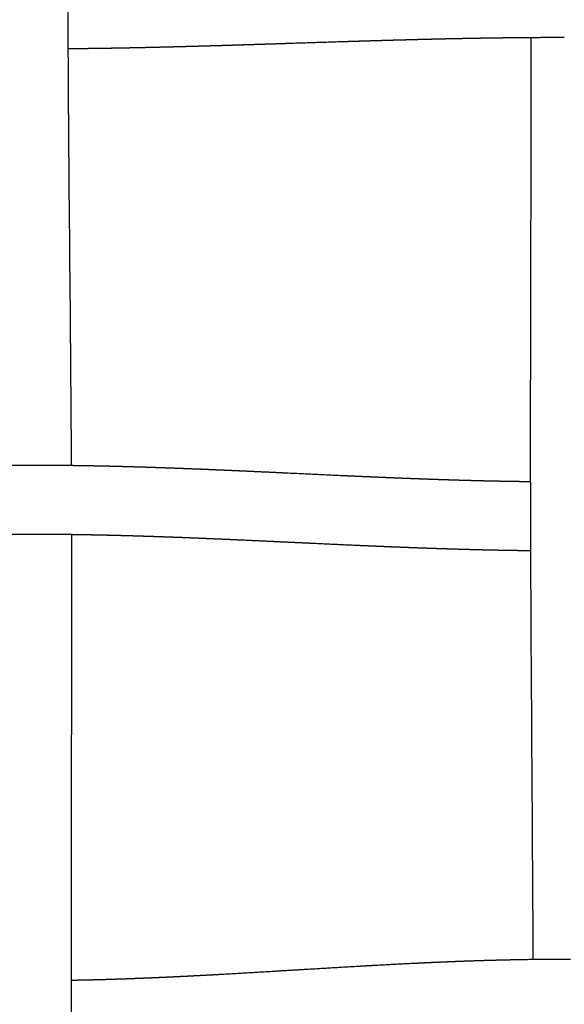
# Model space of a CAD drawing. Units: millimetres. Extents: x -633 to 4792, y -1061 to 1096.
# Drawn here: x -93 to -61, y -807 to -750 of the extents above; entities that cross this region are included whole.
import ezdxf

# ---------------------------------------------------------------- set-up
doc = ezdxf.new("R2010")
doc.units = ezdxf.units.MM
doc.header["$MEASUREMENT"] = 0
doc.layers.add('SITAR_Intreccio2D', color=254, linetype='Continuous', true_color=0xbebebe)

msp = doc.modelspace()

# ---------------------------------------------------------------- linework, layer by layer
at = {"layer": 'SITAR_Intreccio2D'}
for points, knots in [([(-89.851, -722.266), (-89.851, -724.245), (-89.867, -730.873), (-89.924, -739.855), (-89.94, -755.677), (-89.78, -766.848), (-89.731, -775.665)], [0, 0, 0, 0, 5.936798, 19.885768, 26.94703, 53.400227, 53.400227, 53.400227, 53.400227]), ([(-63.077, -804.156), (-63.085, -802.4), (-63.12, -796.137), (-63.186, -787.38), (-63.258, -771.419), (-63.186, -759.964), (-63.193, -751.003)], [0, 0, 0, 0, 5.269434, 18.789715, 26.270839, 53.154083, 53.154083, 53.154083, 53.154083]), ([(-89.715, -779.666), (-89.711, -781.694), (-89.711, -788.393), (-89.749, -797.353), (-89.738, -806.744), (-89.655, -817.639), (-89.538, -826.273), (-89.49, -832.448)], [0, 0, 0, 0, 6.08378, 20.098699, 26.879006, 34.258434, 52.7837, 52.7837, 52.7837, 52.7837])]:
    msp.add_open_spline(points, degree=3, knots=knots, dxfattribs=at)
for points, weights in [([(-77.328, -751.344), (-77.534, -751.351), (-77.741, -751.358)], [1, 0.999999998994, 1]), ([(-74.36, -751.249), (-75.844, -751.296), (-77.328, -751.344)], [1, 0.999999932456, 1]), ([(-73.95, -751.236), (-74.155, -751.243), (-74.36, -751.249)], [1, 0.999999989393, 1]), ([(-73.876, -751.234), (-73.913, -751.235), (-73.95, -751.236)], [1, 0.999999999577, 1]), ([(-73.467, -751.221), (-73.671, -751.228), (-73.876, -751.234)], [1, 0.999999985054, 1]), ([(-73.391, -751.219), (-73.429, -751.22), (-73.467, -751.221)], [1, 0.999999999409, 1]), ([(-72.983, -751.207), (-73.187, -751.213), (-73.391, -751.219)], [1, 0.999999980058, 1]), ([(-72.907, -751.204), (-72.945, -751.206), (-72.983, -751.207)], [1, 0.999999999214, 1]), ([(-72.498, -751.192), (-72.702, -751.198), (-72.907, -751.204)], [1, 0.999999974424, 1]), ([(-72.422, -751.19), (-72.46, -751.191), (-72.498, -751.192)], [1, 0.999999998996, 1]), ([(-72.013, -751.178), (-72.217, -751.184), (-72.422, -751.19)], [1, 0.999999967965, 1]), ([(-71.936, -751.176), (-71.974, -751.177), (-72.013, -751.178)], [1, 0.999999998747, 1]), ([(-71.527, -751.164), (-71.731, -751.17), (-71.936, -751.176)], [1, 0.999999960721, 1]), ([(-71.45, -751.162), (-71.488, -751.163), (-71.527, -751.164)], [1, 0.999999998457, 1]), ([(-71.04, -751.15), (-71.245, -751.156), (-71.45, -751.162)], [1, 0.999999952297, 1]), ([(-70.962, -751.148), (-71.001, -751.149), (-71.04, -751.15)], [1, 0.999999998123, 1]), ([(-70.552, -751.137), (-70.757, -751.142), (-70.962, -751.148)], [1, 0.999999943192, 1]), ([(-70.474, -751.135), (-70.513, -751.136), (-70.552, -751.137)], [1, 0.999999997768, 1]), ([(-69.82, -751.117), (-70.147, -751.126), (-70.474, -751.135)], [1, 0.999999823629, 1]), ([(-69.741, -751.115), (-69.78, -751.116), (-69.82, -751.117)], [1, 0.999999997164, 1]), ([(-69.575, -751.111), (-69.658, -751.113), (-69.741, -751.115)], [1, 0.99999998696, 1]), ([(-69.496, -751.109), (-69.535, -751.11), (-69.575, -751.111)], [1, 0.999999996952, 1]), ([(-69.33, -751.105), (-69.413, -751.107), (-69.496, -751.109)], [1, 0.999999986036, 1]), ([(-69.251, -751.103), (-69.29, -751.104), (-69.33, -751.105)], [1, 0.999999996729, 1]), ([(-69.085, -751.099), (-69.168, -751.101), (-69.251, -751.103)], [1, 0.999999985112, 1]), ([(-69.005, -751.097), (-69.045, -751.098), (-69.085, -751.099)], [1, 0.999999996495, 1]), ([(-68.839, -751.093), (-68.922, -751.095), (-69.005, -751.097)], [1, 0.999999984107, 1]), ([(-68.76, -751.091), (-68.799, -751.092), (-68.839, -751.093)], [1, 0.999999996249, 1]), ([(-68.593, -751.088), (-68.676, -751.089), (-68.76, -751.091)], [1, 0.999999983022, 1]), ([(-68.514, -751.086), (-68.553, -751.087), (-68.593, -751.088)], [1, 0.999999995986, 1]), ([(-68.347, -751.082), (-68.43, -751.084), (-68.514, -751.086)], [1, 0.999999981904, 1]), ([(-68.267, -751.08), (-68.307, -751.081), (-68.347, -751.082)], [1, 0.999999995716, 1]), ([(-68.101, -751.076), (-68.184, -751.078), (-68.267, -751.08)], [1, 0.99999998076, 1]), ([(-68.021, -751.075), (-68.061, -751.076), (-68.101, -751.076)], [1, 0.999999995442, 1]), ([(-67.854, -751.071), (-67.938, -751.073), (-68.021, -751.075)], [1, 0.999999979592, 1]), ([(-67.774, -751.069), (-67.814, -751.07), (-67.854, -751.071)], [1, 0.999999995157, 1]), ([(-67.608, -751.066), (-67.691, -751.068), (-67.774, -751.069)], [1, 0.999999978404, 1]), ([(-67.527, -751.064), (-67.568, -751.065), (-67.608, -751.066)], [1, 0.999999994861, 1]), ([(-67.361, -751.061), (-67.444, -751.062), (-67.527, -751.064)], [1, 0.999999977145, 1]), ([(-67.28, -751.059), (-67.32, -751.06), (-67.361, -751.061)], [1, 0.999999994563, 1]), ([(-67.113, -751.056), (-67.197, -751.058), (-67.28, -751.059)], [1, 0.999999975891, 1]), ([(-67.033, -751.054), (-67.073, -751.055), (-67.113, -751.056)], [1, 0.999999994241, 1]), ([(-66.866, -751.051), (-66.949, -751.053), (-67.033, -751.054)], [1, 0.999999974624, 1]), ([(-66.785, -751.05), (-66.826, -751.05), (-66.866, -751.051)], [1, 0.999999993917, 1]), ([(-66.618, -751.047), (-66.702, -751.048), (-66.785, -751.05)], [1, 0.99999997328, 1]), ([(-66.537, -751.045), (-66.578, -751.046), (-66.618, -751.047)], [1, 0.999999993596, 1]), ([(-66.37, -751.042), (-66.454, -751.044), (-66.537, -751.045)], [1, 0.999999971936, 1]), ([(-66.289, -751.041), (-66.33, -751.041), (-66.37, -751.042)], [1, 0.999999993264, 1]), ([(-66.122, -751.038), (-66.205, -751.039), (-66.289, -751.041)], [1, 0.9999999705, 1]), ([(-66.041, -751.037), (-66.081, -751.037), (-66.122, -751.038)], [1, 0.999999992922, 1]), ([(-65.873, -751.034), (-65.957, -751.035), (-66.041, -751.037)], [1, 0.999999969054, 1]), ([(-65.792, -751.033), (-65.833, -751.033), (-65.873, -751.034)], [1, 0.999999992561, 1]), ([(-65.624, -751.03), (-65.708, -751.031), (-65.792, -751.033)], [1, 0.999999967598, 1]), ([(-65.543, -751.029), (-65.584, -751.029), (-65.624, -751.03)], [1, 0.999999992186, 1]), ([(-65.375, -751.026), (-65.459, -751.027), (-65.543, -751.029)], [1, 0.999999966039, 1]), ([(-65.294, -751.025), (-65.335, -751.026), (-65.375, -751.026)], [1, 0.999999991794, 1]), ([(-65.126, -751.023), (-65.21, -751.024), (-65.294, -751.025)], [1, 0.999999964487, 1]), ([(-65.045, -751.022), (-65.085, -751.022), (-65.126, -751.023)], [1, 0.999999991385, 1]), ([(-64.877, -751.019), (-64.961, -751.021), (-65.045, -751.022)], [1, 0.999999962895, 1]), ([(-64.795, -751.018), (-64.836, -751.019), (-64.877, -751.019)], [1, 0.999999990986, 1]), ([(-64.627, -751.016), (-64.711, -751.017), (-64.795, -751.018)], [1, 0.999999961222, 1]), ([(-64.545, -751.015), (-64.586, -751.016), (-64.627, -751.016)], [1, 0.999999990558, 1]), ([(-64.377, -751.013), (-64.461, -751.014), (-64.545, -751.015)], [1, 0.999999959555, 1]), ([(-64.295, -751.013), (-64.336, -751.013), (-64.377, -751.013)], [1, 0.999999990111, 1]), ([(-64.127, -751.011), (-64.211, -751.012), (-64.295, -751.013)], [1, 0.999999957848, 1]), ([(-63.293, -751.003), (-63.71, -751.006), (-64.127, -751.011)], [1, 0.999998873652, 1]), ([(-61.618, -750.997), (-62.456, -750.997), (-63.293, -751.003)], [1, 0.999994524363, 1]), ([(-61.535, -750.996), (-61.577, -750.996), (-61.618, -750.997)], [1, 0.999999985125, 1]), ([(-61.284, -750.997), (-61.41, -750.996), (-61.535, -750.996)], [1, 0.999999860148, 1]), ([(-89.759, -751.645), (-89.838, -751.646), (-89.918, -751.647)], [1, 0.999999960523, 1]), ([(-89.572, -751.644), (-89.665, -751.644), (-89.759, -751.645)], [1, 0.999999946847, 1]), ([(-89.508, -751.643), (-89.54, -751.643), (-89.572, -751.644)], [1, 0.999999993958, 1]), ([(-89.322, -751.641), (-89.415, -751.642), (-89.508, -751.643)], [1, 0.999999948785, 1]), ([(-89.258, -751.64), (-89.29, -751.641), (-89.322, -751.641)], [1, 0.999999994176, 1]), ([(-89.072, -751.638), (-89.165, -751.639), (-89.258, -751.64)], [1, 0.999999950861, 1]), ([(-89.008, -751.637), (-89.04, -751.638), (-89.072, -751.638)], [1, 0.999999994374, 1]), ([(-88.822, -751.635), (-88.915, -751.636), (-89.008, -751.637)], [1, 0.999999952991, 1]), ([(-88.758, -751.634), (-88.79, -751.635), (-88.822, -751.635)], [1, 0.999999994592, 1]), ([(-88.572, -751.632), (-88.665, -751.633), (-88.758, -751.634)], [1, 0.999999954967, 1]), ([(-88.509, -751.631), (-88.54, -751.632), (-88.572, -751.632)], [1, 0.999999994827, 1]), ([(-88.323, -751.629), (-88.416, -751.63), (-88.509, -751.631)], [1, 0.999999956927, 1]), ([(-88.259, -751.628), (-88.291, -751.628), (-88.323, -751.629)], [1, 0.999999995041, 1]), ([(-88.074, -751.625), (-88.166, -751.626), (-88.259, -751.628)], [1, 0.999999958861, 1]), ([(-88.01, -751.624), (-88.042, -751.624), (-88.074, -751.625)], [1, 0.999999995238, 1]), ([(-87.328, -751.613), (-87.669, -751.619), (-88.01, -751.624)], [1, 0.999999491602, 1]), ([(-87.264, -751.612), (-87.296, -751.612), (-87.328, -751.613)], [1, 0.999999995859, 1]), ([(-87.079, -751.609), (-87.172, -751.61), (-87.264, -751.612)], [1, 0.999999966192, 1]), ([(-86.52, -751.598), (-86.8, -751.604), (-87.079, -751.609)], [1, 0.999999711233, 1]), ([(-86.336, -751.595), (-86.428, -751.597), (-86.52, -751.598)], [1, 0.999999971112, 1]), ([(-86.272, -751.593), (-86.304, -751.594), (-86.336, -751.595)], [1, 0.999999996608, 1]), ([(-86.089, -751.59), (-86.18, -751.592), (-86.272, -751.593)], [1, 0.999999972688, 1]), ([(-86.025, -751.588), (-86.057, -751.589), (-86.089, -751.59)], [1, 0.999999996783, 1]), ([(-85.842, -751.585), (-85.933, -751.587), (-86.025, -751.588)], [1, 0.999999974031, 1]), ([(-85.778, -751.583), (-85.81, -751.584), (-85.842, -751.585)], [1, 0.999999996942, 1]), ([(-85.595, -751.579), (-85.686, -751.581), (-85.778, -751.583)], [1, 0.999999975438, 1]), ([(-85.531, -751.578), (-85.563, -751.579), (-85.595, -751.579)], [1, 0.999999997098, 1]), ([(-85.348, -751.574), (-85.44, -751.576), (-85.531, -751.578)], [1, 0.9999999768, 1]), ([(-85.285, -751.573), (-85.317, -751.573), (-85.348, -751.574)], [1, 0.999999997259, 1]), ([(-85.102, -751.568), (-85.193, -751.571), (-85.285, -751.573)], [1, 0.999999978117, 1]), ([(-85.038, -751.567), (-85.07, -751.568), (-85.102, -751.568)], [1, 0.999999997412, 1]), ([(-84.856, -751.563), (-84.947, -751.565), (-85.038, -751.567)], [1, 0.99999997942, 1]), ([(-84.792, -751.561), (-84.824, -751.562), (-84.856, -751.563)], [1, 0.999999997559, 1]), ([(-84.61, -751.557), (-84.701, -751.559), (-84.792, -751.561)], [1, 0.999999980695, 1]), ([(-84.547, -751.556), (-84.579, -751.556), (-84.61, -751.557)], [1, 0.999999997705, 1]), ([(-84.365, -751.551), (-84.456, -751.553), (-84.547, -751.556)], [1, 0.999999981918, 1]), ([(-83.63, -751.533), (-83.997, -751.542), (-84.365, -751.551)], [1, 0.999999739174, 1]), ([(-83.141, -751.52), (-83.385, -751.526), (-83.63, -751.533)], [1, 0.999999903296, 1]), ([(-83.077, -751.518), (-83.109, -751.519), (-83.141, -751.52)], [1, 0.999999998471, 1]), ([(-82.653, -751.507), (-82.865, -751.512), (-83.077, -751.518)], [1, 0.999999937942, 1]), ([(-82.589, -751.505), (-82.621, -751.506), (-82.653, -751.507)], [1, 0.999999998682, 1]), ([(-82.166, -751.493), (-82.377, -751.499), (-82.589, -751.505)], [1, 0.999999947606, 1]), ([(-82.101, -751.491), (-82.133, -751.492), (-82.166, -751.493)], [1, 0.999999998889, 1]), ([(-81.679, -751.479), (-81.89, -751.485), (-82.101, -751.491)], [1, 0.999999956483, 1]), ([(-81.615, -751.477), (-81.647, -751.478), (-81.679, -751.479)], [1, 0.999999999075, 1]), ([(-81.193, -751.465), (-81.404, -751.471), (-81.615, -751.477)], [1, 0.999999964636, 1]), ([(-81.129, -751.463), (-81.161, -751.464), (-81.193, -751.465)], [1, 0.999999999252, 1]), ([(-80.708, -751.45), (-80.918, -751.457), (-81.129, -751.463)], [1, 0.999999971946, 1]), ([(-80.643, -751.448), (-80.676, -751.449), (-80.708, -751.45)], [1, 0.999999999408, 1]), ([(-80.224, -751.436), (-80.434, -751.442), (-80.643, -751.448)], [1, 0.999999978214, 1]), ([(-80.159, -751.434), (-80.191, -751.435), (-80.224, -751.436)], [1, 0.999999999538, 1]), ([(-79.74, -751.421), (-79.949, -751.427), (-80.159, -751.434)], [1, 0.999999983483, 1]), ([(-79.674, -751.419), (-79.707, -751.42), (-79.74, -751.421)], [1, 0.999999999652, 1]), ([(-79.257, -751.406), (-79.465, -751.412), (-79.674, -751.419)], [1, 0.999999988037, 1]), ([(-79.19, -751.404), (-79.223, -751.405), (-79.257, -751.406)], [1, 0.999999999749, 1]), ([(-78.774, -751.391), (-78.982, -751.397), (-79.19, -751.404)], [1, 0.999999991894, 1]), ([(-77.741, -751.358), (-78.257, -751.374), (-78.774, -751.391)], [1, 0.999999977039, 1]), ([(-93.818, -775.658), (-92.793, -775.647), (-91.768, -775.649)], [1, 0.999982268242, 1]), ([(-91.768, -775.649), (-91.663, -775.65), (-91.557, -775.65)], [1, 0.99999981244, 1]), ([(-91.557, -775.65), (-91.537, -775.65), (-91.516, -775.65)], [1, 0.999999992991, 1]), ([(-91.516, -775.65), (-91.411, -775.65), (-91.306, -775.651)], [1, 0.999999819141, 1]), ([(-91.306, -775.651), (-90.909, -775.653), (-90.512, -775.656)], [1, 0.999997583617, 1]), ([(-90.512, -775.656), (-90.407, -775.657), (-90.302, -775.658)], [1, 0.999999842308, 1]), ([(-90.302, -775.658), (-90.281, -775.659), (-90.261, -775.659)], [1, 0.999999993994, 1]), ([(-90.261, -775.659), (-90.156, -775.66), (-90.051, -775.661)], [1, 0.999999847818, 1]), ([(-90.051, -775.661), (-90.031, -775.661), (-90.01, -775.662)], [1, 0.999999994182, 1]), ([(-90.01, -775.662), (-89.905, -775.663), (-89.801, -775.664)], [1, 0.999999852618, 1]), ([(-89.801, -775.664), (-89.53, -775.668), (-89.259, -775.672)], [1, 0.999999060537, 1]), ([(-89.259, -775.672), (-89.154, -775.673), (-89.05, -775.675)], [1, 0.99999986899, 1]), ([(-89.05, -775.675), (-89.029, -775.676), (-89.008, -775.676)], [1, 0.99999999482, 1]), ([(-89.008, -775.676), (-88.904, -775.678), (-88.8, -775.68)], [1, 0.999999874511, 1]), ([(-88.8, -775.68), (-88.779, -775.68), (-88.758, -775.68)], [1, 0.999999995019, 1]), ([(-88.758, -775.68), (-88.655, -775.682), (-88.551, -775.684)], [1, 0.999999879875, 1]), ([(-88.551, -775.684), (-88.53, -775.684), (-88.509, -775.685)], [1, 0.999999995213, 1]), ([(-88.509, -775.685), (-88.405, -775.687), (-88.301, -775.689)], [1, 0.999999885082, 1]), ([(-88.301, -775.689), (-88.28, -775.689), (-88.259, -775.69)], [1, 0.999999995384, 1]), ([(-88.259, -775.69), (-88.156, -775.692), (-88.052, -775.694)], [1, 0.999999890304, 1]), ([(-88.052, -775.694), (-87.782, -775.7), (-87.512, -775.706)], [1, 0.999999302737, 1]), ([(-87.512, -775.706), (-87.409, -775.709), (-87.306, -775.711)], [1, 0.999999905031, 1]), ([(-87.306, -775.711), (-87.285, -775.712), (-87.263, -775.712)], [1, 0.999999996116, 1]), ([(-87.263, -775.712), (-87.16, -775.715), (-87.057, -775.717)], [1, 0.999999909857, 1]), ([(-87.057, -775.717), (-87.036, -775.718), (-87.015, -775.718)], [1, 0.999999996283, 1]), ([(-87.015, -775.718), (-86.912, -775.721), (-86.809, -775.724)], [1, 0.999999914502, 1]), ([(-86.809, -775.724), (-86.788, -775.724), (-86.767, -775.725)], [1, 0.999999996445, 1]), ([(-86.767, -775.725), (-86.664, -775.728), (-86.562, -775.731)], [1, 0.999999918919, 1]), ([(-86.562, -775.731), (-86.54, -775.731), (-86.519, -775.732)], [1, 0.99999999662, 1]), ([(-86.519, -775.732), (-86.416, -775.735), (-86.314, -775.737)], [1, 0.999999922968, 1]), ([(-86.314, -775.737), (-85.922, -775.749), (-85.53, -775.761)], [1, 0.999998981441, 1]), ([(-85.53, -775.761), (-85.428, -775.764), (-85.326, -775.767)], [1, 0.999999937963, 1]), ([(-85.326, -775.767), (-85.305, -775.768), (-85.283, -775.769)], [1, 0.999999997371, 1]), ([(-85.283, -775.769), (-85.182, -775.772), (-85.08, -775.775)], [1, 0.999999941549, 1]), ([(-85.08, -775.775), (-85.058, -775.776), (-85.037, -775.777)], [1, 0.99999999751, 1]), ([(-85.037, -775.777), (-84.935, -775.78), (-84.834, -775.784)], [1, 0.999999945069, 1]), ([(-84.834, -775.784), (-84.812, -775.784), (-84.791, -775.785)], [1, 0.999999997642, 1]), ([(-84.791, -775.785), (-84.689, -775.788), (-84.588, -775.792)], [1, 0.999999948382, 1]), ([(-84.588, -775.792), (-84.566, -775.793), (-84.545, -775.793)], [1, 0.999999997783, 1]), ([(-84.545, -775.793), (-84.444, -775.797), (-84.342, -775.8)], [1, 0.999999951604, 1]), ([(-84.342, -775.8), (-84.321, -775.801), (-84.299, -775.802)], [1, 0.999999997913, 1]), ([(-84.299, -775.802), (-84.198, -775.805), (-84.097, -775.809)], [1, 0.999999954831, 1]), ([(-84.097, -775.809), (-83.708, -775.823), (-83.319, -775.838)], [1, 0.999999417354, 1]), ([(-83.319, -775.838), (-83.218, -775.842), (-83.118, -775.846)], [1, 0.999999966206, 1]), ([(-83.118, -775.846), (-82.974, -775.851), (-82.83, -775.857)], [1, 0.999999935641, 1]), ([(-82.83, -775.857), (-82.73, -775.861), (-82.63, -775.865)], [1, 0.99999997104, 1]), ([(-82.63, -775.865), (-82.486, -775.87), (-82.342, -775.876)], [1, 0.999999944951, 1]), ([(-82.342, -775.876), (-82.242, -775.88), (-82.142, -775.884)], [1, 0.999999975674, 1]), ([(-82.142, -775.884), (-81.999, -775.89), (-81.855, -775.896)], [1, 0.999999953816, 1]), ([(-81.855, -775.896), (-81.755, -775.9), (-81.656, -775.905)], [1, 0.999999979812, 1]), ([(-81.656, -775.905), (-81.512, -775.911), (-81.368, -775.917)], [1, 0.999999961853, 1]), ([(-81.368, -775.917), (-81.269, -775.921), (-81.17, -775.925)], [1, 0.99999998369, 1]), ([(-81.17, -775.925), (-81.026, -775.931), (-80.883, -775.937)], [1, 0.999999969363, 1]), ([(-80.883, -775.937), (-80.784, -775.942), (-80.685, -775.946)], [1, 0.999999987019, 1]), ([(-80.685, -775.946), (-80.541, -775.952), (-80.397, -775.959)], [1, 0.999999975648, 1]), ([(-80.397, -775.959), (-80.299, -775.963), (-80.2, -775.967)], [1, 0.999999989957, 1]), ([(-80.2, -775.967), (-80.056, -775.974), (-79.913, -775.98)], [1, 0.999999981481, 1]), ([(-79.913, -775.98), (-79.815, -775.985), (-79.717, -775.989)], [1, 0.999999992502, 1]), ([(-79.717, -775.989), (-78.993, -776.022), (-78.269, -776.055)], [1, 0.999999774203, 1]), ([(-78.269, -776.055), (-77.788, -776.078), (-77.306, -776.1)], [1, 0.999999976815, 1]), ([(-77.306, -776.1), (-75.709, -776.175), (-74.112, -776.249)], [1, 0.999999828882, 1]), ([(-74.112, -776.249), (-74.021, -776.253), (-73.93, -776.257)], [1, 0.999999995475, 1]), ([(-73.93, -776.257), (-73.779, -776.264), (-73.628, -776.271)], [1, 0.999999985128, 1]), ([(-73.628, -776.271), (-73.537, -776.275), (-73.446, -776.279)], [1, 0.999999993616, 1]), ([(-73.446, -776.279), (-73.295, -776.286), (-73.144, -776.292)], [1, 0.999999979327, 1]), ([(-73.144, -776.292), (-73.053, -776.296), (-72.963, -776.3)], [1, 0.999999991429, 1]), ([(-72.963, -776.3), (-72.811, -776.307), (-72.659, -776.314)], [1, 0.999999972685, 1]), ([(-72.659, -776.314), (-72.569, -776.318), (-72.478, -776.321)], [1, 0.999999988972, 1]), ([(-72.478, -776.321), (-72.326, -776.328), (-72.174, -776.335)], [1, 0.999999965073, 1]), ([(-72.174, -776.335), (-72.084, -776.338), (-71.993, -776.342)], [1, 0.999999986153, 1]), ([(-71.993, -776.342), (-71.841, -776.349), (-71.688, -776.355)], [1, 0.999999956418, 1]), ([(-71.688, -776.355), (-71.598, -776.359), (-71.507, -776.363)], [1, 0.999999983148, 1]), ([(-71.507, -776.363), (-71.354, -776.369), (-71.201, -776.375)], [1, 0.999999947035, 1]), ([(-71.201, -776.375), (-71.111, -776.379), (-71.021, -776.383)], [1, 0.999999979758, 1]), ([(-71.021, -776.383), (-70.867, -776.389), (-70.714, -776.395)], [1, 0.999999936496, 1]), ([(-70.714, -776.395), (-70.624, -776.399), (-70.534, -776.402)], [1, 0.999999976248, 1]), ([(-70.534, -776.402), (-70.38, -776.408), (-70.226, -776.414)], [1, 0.99999992534, 1]), ([(-70.226, -776.414), (-70.136, -776.418), (-70.045, -776.421)], [1, 0.999999972329, 1]), ([(-70.045, -776.421), (-69.769, -776.432), (-69.492, -776.442)], [1, 0.999999710847, 1]), ([(-69.492, -776.442), (-69.402, -776.445), (-69.311, -776.448)], [1, 0.999999966128, 1]), ([(-69.311, -776.448), (-69.279, -776.45), (-69.247, -776.451)], [1, 0.999999995489, 1]), ([(-69.247, -776.451), (-69.156, -776.454), (-69.066, -776.457)], [1, 0.999999963946, 1]), ([(-69.066, -776.457), (-69.034, -776.458), (-69.001, -776.459)], [1, 0.999999995174, 1]), ([(-69.001, -776.459), (-68.911, -776.463), (-68.821, -776.466)], [1, 0.999999961319, 1]), ([(-68.821, -776.466), (-68.788, -776.467), (-68.756, -776.468)], [1, 0.999999994798, 1]), ([(-68.756, -776.468), (-68.665, -776.471), (-68.575, -776.474)], [1, 0.999999958674, 1]), ([(-68.575, -776.474), (-68.543, -776.475), (-68.51, -776.476)], [1, 0.999999994407, 1]), ([(-68.51, -776.476), (-68.42, -776.479), (-68.329, -776.482)], [1, 0.999999955872, 1]), ([(-68.329, -776.482), (-68.297, -776.483), (-68.264, -776.484)], [1, 0.999999994026, 1]), ([(-68.264, -776.484), (-68.173, -776.487), (-68.083, -776.49)], [1, 0.999999952993, 1]), ([(-68.083, -776.49), (-68.05, -776.491), (-68.018, -776.492)], [1, 0.999999993623, 1]), ([(-68.018, -776.492), (-67.927, -776.495), (-67.837, -776.498)], [1, 0.999999949994, 1]), ([(-67.837, -776.498), (-67.804, -776.499), (-67.771, -776.5)], [1, 0.999999993185, 1]), ([(-67.771, -776.5), (-67.681, -776.503), (-67.59, -776.506)], [1, 0.999999947014, 1]), ([(-67.59, -776.506), (-67.557, -776.507), (-67.524, -776.508)], [1, 0.999999992747, 1]), ([(-67.524, -776.508), (-67.434, -776.51), (-67.343, -776.513)], [1, 0.999999943924, 1]), ([(-67.343, -776.513), (-67.31, -776.514), (-67.277, -776.515)], [1, 0.999999992277, 1]), ([(-67.277, -776.515), (-67.187, -776.518), (-67.096, -776.52)], [1, 0.999999940659, 1]), ([(-67.096, -776.52), (-67.063, -776.521), (-67.03, -776.522)], [1, 0.999999991836, 1]), ([(-67.03, -776.522), (-66.567, -776.535), (-66.105, -776.547)], [1, 0.999998239607, 1]), ([(-66.105, -776.547), (-66.071, -776.548), (-66.038, -776.548)], [1, 0.999999989831, 1]), ([(-66.038, -776.548), (-65.947, -776.551), (-65.856, -776.553)], [1, 0.999999923356, 1]), ([(-65.856, -776.553), (-65.823, -776.553), (-65.789, -776.554)], [1, 0.999999989302, 1]), ([(-65.789, -776.554), (-65.698, -776.556), (-65.608, -776.558)], [1, 0.999999919688, 1]), ([(-65.608, -776.558), (-65.574, -776.559), (-65.54, -776.56)], [1, 0.999999988725, 1]), ([(-65.54, -776.56), (-65.45, -776.562), (-65.359, -776.564)], [1, 0.999999915906, 1]), ([(-65.359, -776.564), (-65.325, -776.565), (-65.291, -776.565)], [1, 0.999999988131, 1]), ([(-65.291, -776.565), (-65.2, -776.567), (-65.11, -776.569)], [1, 0.999999911918, 1]), ([(-65.11, -776.569), (-65.076, -776.57), (-65.042, -776.57)], [1, 0.999999987564, 1]), ([(-65.042, -776.57), (-64.951, -776.572), (-64.86, -776.574)], [1, 0.999999907948, 1]), ([(-64.86, -776.574), (-64.826, -776.574), (-64.792, -776.575)], [1, 0.999999986958, 1]), ([(-64.792, -776.575), (-64.702, -776.577), (-64.611, -776.578)], [1, 0.999999903864, 1]), ([(-64.611, -776.578), (-64.577, -776.579), (-64.543, -776.58)], [1, 0.999999986336, 1]), ([(-64.543, -776.58), (-64.452, -776.581), (-64.361, -776.583)], [1, 0.999999899615, 1]), ([(-64.361, -776.583), (-64.327, -776.583), (-64.293, -776.584)], [1, 0.999999985716, 1]), ([(-64.293, -776.584), (-64.202, -776.585), (-64.111, -776.587)], [1, 0.99999989524, 1]), ([(-64.111, -776.587), (-64.077, -776.587), (-64.043, -776.588)], [1, 0.999999985052, 1]), ([(-64.043, -776.588), (-63.952, -776.589), (-63.86, -776.59)], [1, 0.999999890922, 1]), ([(-63.86, -776.59), (-63.576, -776.594), (-63.291, -776.597)], [1, 0.999998873632, 1]), ([(-63.291, -776.597), (-63.258, -776.598), (-63.225, -776.598)], [1, 0.999999984093, 1]), ([(-92.383, -779.649), (-92.798, -779.65), (-93.213, -779.653)], [1, 0.999996931619, 1]), ([(-91.63, -779.65), (-92.006, -779.649), (-92.383, -779.649)], [1, 0.999997337607, 1]), ([(-90.701, -779.655), (-91.165, -779.651), (-91.63, -779.65)], [1, 0.999996424318, 1]), ([(-89.873, -779.664), (-90.287, -779.658), (-90.701, -779.655)], [1, 0.999997481692, 1]), ([(-89.698, -779.666), (-89.785, -779.665), (-89.873, -779.664)], [1, 0.999999895436, 1]), ([(-89.622, -779.667), (-89.66, -779.666), (-89.698, -779.666)], [1, 0.999999980812, 1]), ([(-89.448, -779.669), (-89.535, -779.668), (-89.622, -779.667)], [1, 0.999999899204, 1]), ([(-89.372, -779.671), (-89.41, -779.67), (-89.448, -779.669)], [1, 0.999999981562, 1]), ([(-88.448, -779.687), (-88.91, -779.678), (-89.372, -779.671)], [1, 0.999997455326, 1]), ([(-88.373, -779.688), (-88.411, -779.688), (-88.448, -779.687)], [1, 0.999999984699, 1]), ([(-88.199, -779.692), (-88.286, -779.69), (-88.373, -779.688)], [1, 0.999999918772, 1]), ([(-88.124, -779.693), (-88.162, -779.693), (-88.199, -779.692)], [1, 0.999999985482, 1]), ([(-87.95, -779.697), (-88.037, -779.695), (-88.124, -779.693)], [1, 0.999999922282, 1]), ([(-87.875, -779.699), (-87.913, -779.698), (-87.95, -779.697)], [1, 0.999999986222, 1]), ([(-87.701, -779.703), (-87.788, -779.701), (-87.875, -779.699)], [1, 0.999999925942, 1]), ([(-87.627, -779.705), (-87.664, -779.704), (-87.701, -779.703)], [1, 0.999999986921, 1]), ([(-87.452, -779.709), (-87.54, -779.707), (-87.627, -779.705)], [1, 0.99999992945, 1]), ([(-87.378, -779.711), (-87.415, -779.71), (-87.452, -779.709)], [1, 0.99999998756, 1]), ([(-87.204, -779.715), (-87.291, -779.713), (-87.378, -779.711)], [1, 0.999999932927, 1]), ([(-87.13, -779.717), (-87.167, -779.716), (-87.204, -779.715)], [1, 0.999999988245, 1]), ([(-86.956, -779.721), (-87.043, -779.719), (-87.13, -779.717)], [1, 0.999999936178, 1]), ([(-86.882, -779.723), (-86.919, -779.722), (-86.956, -779.721)], [1, 0.999999988885, 1]), ([(-86.708, -779.728), (-86.795, -779.726), (-86.882, -779.723)], [1, 0.999999939441, 1]), ([(-86.635, -779.73), (-86.671, -779.729), (-86.708, -779.728)], [1, 0.9999999895, 1]), ([(-86.46, -779.735), (-86.547, -779.732), (-86.635, -779.73)], [1, 0.999999942423, 1]), ([(-86.387, -779.737), (-86.424, -779.736), (-86.46, -779.735)], [1, 0.999999990059, 1]), ([(-86.213, -779.742), (-86.3, -779.739), (-86.387, -779.737)], [1, 0.999999945373, 1]), ([(-86.14, -779.744), (-86.176, -779.743), (-86.213, -779.742)], [1, 0.999999990606, 1]), ([(-85.966, -779.749), (-86.053, -779.747), (-86.14, -779.744)], [1, 0.99999994816, 1]), ([(-85.893, -779.752), (-85.93, -779.75), (-85.966, -779.749)], [1, 0.999999991134, 1]), ([(-85.719, -779.757), (-85.806, -779.754), (-85.893, -779.752)], [1, 0.999999950972, 1]), ([(-85.646, -779.759), (-85.683, -779.758), (-85.719, -779.757)], [1, 0.999999991668, 1]), ([(-85.473, -779.765), (-85.559, -779.762), (-85.646, -779.759)], [1, 0.999999953649, 1]), ([(-85.4, -779.767), (-85.436, -779.766), (-85.473, -779.765)], [1, 0.999999992142, 1]), ([(-85.226, -779.773), (-85.313, -779.77), (-85.4, -779.767)], [1, 0.99999995631, 1]), ([(-85.154, -779.775), (-85.19, -779.774), (-85.226, -779.773)], [1, 0.999999992647, 1]), ([(-84.98, -779.781), (-85.067, -779.778), (-85.154, -779.775)], [1, 0.999999958813, 1]), ([(-84.908, -779.783), (-84.944, -779.782), (-84.98, -779.781)], [1, 0.999999993116, 1]), ([(-84.734, -779.789), (-84.821, -779.786), (-84.908, -779.783)], [1, 0.999999961349, 1]), ([(-84.662, -779.792), (-84.698, -779.79), (-84.734, -779.789)], [1, 0.99999999357, 1]), ([(-84.489, -779.798), (-84.576, -779.795), (-84.662, -779.792)], [1, 0.999999963745, 1]), ([(-84.417, -779.8), (-84.453, -779.799), (-84.489, -779.798)], [1, 0.999999994003, 1]), ([(-84.243, -779.806), (-84.33, -779.803), (-84.417, -779.8)], [1, 0.999999966131, 1]), ([(-84.172, -779.809), (-84.208, -779.808), (-84.243, -779.806)], [1, 0.999999994431, 1]), ([(-83.998, -779.815), (-84.085, -779.812), (-84.172, -779.809)], [1, 0.999999968367, 1]), ([(-83.438, -779.836), (-83.718, -779.826), (-83.998, -779.815)], [1, 0.999999703105, 1]), ([(-83.02, -779.852), (-83.229, -779.844), (-83.438, -779.836)], [1, 0.999999857139, 1]), ([(-82.95, -779.855), (-82.985, -779.854), (-83.02, -779.852)], [1, 0.999999996259, 1]), ([(-82.532, -779.872), (-82.741, -779.863), (-82.95, -779.855)], [1, 0.999999878231, 1]), ([(-82.462, -779.875), (-82.497, -779.873), (-82.532, -779.872)], [1, 0.999999996861, 1]), ([(-82.045, -779.892), (-82.254, -779.883), (-82.462, -779.875)], [1, 0.999999897642, 1]), ([(-81.976, -779.895), (-82.01, -779.893), (-82.045, -779.892)], [1, 0.999999997427, 1]), ([(-81.559, -779.912), (-81.767, -779.903), (-81.976, -779.895)], [1, 0.999999915602, 1]), ([(-81.49, -779.915), (-81.524, -779.914), (-81.559, -779.912)], [1, 0.999999997922, 1]), ([(-81.073, -779.933), (-81.282, -779.924), (-81.49, -779.915)], [1, 0.999999931855, 1]), ([(-81.005, -779.936), (-81.039, -779.934), (-81.073, -779.933)], [1, 0.999999998358, 1]), ([(-80.588, -779.954), (-80.797, -779.945), (-81.005, -779.936)], [1, 0.999999946282, 1]), ([(-80.52, -779.957), (-80.554, -779.956), (-80.588, -779.954)], [1, 0.999999998734, 1]), ([(-80.104, -779.976), (-80.312, -779.966), (-80.52, -779.957)], [1, 0.999999958378, 1]), ([(-78.106, -780.067), (-79.105, -780.02), (-80.104, -779.976)], [1, 0.999999595121, 1]), ([(-77.685, -780.087), (-77.895, -780.077), (-78.106, -780.067)], [1, 0.999999996112, 1]), ([(-76.18, -780.157), (-76.932, -780.122), (-77.685, -780.087)], [1, 0.999999999667, 1]), ([(-75.753, -780.177), (-75.967, -780.167), (-76.18, -780.157)], [1, 0.99999999742, 1]), ([(-73.283, -780.29), (-74.518, -780.235), (-75.753, -780.177)], [1, 0.999999372411, 1]), ([(-72.85, -780.309), (-73.066, -780.3), (-73.283, -780.29)], [1, 0.999999946912, 1]), ([(-72.799, -780.311), (-72.824, -780.31), (-72.85, -780.309)], [1, 0.999999999167, 1]), ([(-72.364, -780.33), (-72.581, -780.321), (-72.799, -780.311)], [1, 0.99999993198, 1]), ([(-72.313, -780.332), (-72.339, -780.331), (-72.364, -780.33)], [1, 0.999999998966, 1]), ([(-71.878, -780.351), (-72.096, -780.342), (-72.313, -780.332)], [1, 0.999999915388, 1]), ([(-71.828, -780.353), (-71.853, -780.352), (-71.878, -780.351)], [1, 0.999999998741, 1]), ([(-71.391, -780.371), (-71.609, -780.362), (-71.828, -780.353)], [1, 0.999999897067, 1]), ([(-71.341, -780.373), (-71.366, -780.372), (-71.391, -780.371)], [1, 0.999999998507, 1]), ([(-70.904, -780.391), (-71.122, -780.382), (-71.341, -780.373)], [1, 0.999999877218, 1]), ([(-70.854, -780.393), (-70.879, -780.392), (-70.904, -780.391)], [1, 0.99999999825, 1]), ([(-70.415, -780.41), (-70.634, -780.401), (-70.854, -780.393)], [1, 0.999999855712, 1]), ([(-70.365, -780.412), (-70.39, -780.411), (-70.415, -780.41)], [1, 0.999999997993, 1]), ([(-69.681, -780.438), (-70.023, -780.425), (-70.365, -780.412)], [1, 0.999999580293, 1]), ([(-69.632, -780.439), (-69.656, -780.438), (-69.681, -780.438)], [1, 0.999999997584, 1]), ([(-69.19, -780.455), (-69.411, -780.447), (-69.632, -780.439)], [1, 0.999999795945, 1]), ([(-69.141, -780.457), (-69.166, -780.456), (-69.19, -780.455)], [1, 0.999999997288, 1]), ([(-68.945, -780.464), (-69.043, -780.46), (-69.141, -780.457)], [1, 0.999999955354, 1]), ([(-68.895, -780.465), (-68.92, -780.465), (-68.945, -780.464)], [1, 0.999999997105, 1]), ([(-68.699, -780.472), (-68.797, -780.469), (-68.895, -780.465)], [1, 0.99999995219, 1]), ([(-68.65, -780.474), (-68.674, -780.473), (-68.699, -780.472)], [1, 0.999999996924, 1]), ([(-68.453, -780.48), (-68.551, -780.477), (-68.65, -780.474)], [1, 0.999999948851, 1]), ([(-68.404, -780.482), (-68.428, -780.481), (-68.453, -780.48)], [1, 0.999999996731, 1]), ([(-68.206, -780.488), (-68.305, -780.485), (-68.404, -780.482)], [1, 0.999999945515, 1]), ([(-68.157, -780.49), (-68.182, -780.489), (-68.206, -780.488)], [1, 0.999999996541, 1]), ([(-67.96, -780.496), (-68.058, -780.493), (-68.157, -780.49)], [1, 0.999999942005, 1]), ([(-66.674, -780.533), (-67.317, -780.516), (-67.96, -780.496)], [1, 0.999997107245, 1]), ([(-66.475, -780.539), (-66.574, -780.536), (-66.674, -780.533)], [1, 0.999999919133, 1]), ([(-66.426, -780.54), (-66.45, -780.539), (-66.475, -780.539)], [1, 0.999999995075, 1]), ([(-66.226, -780.545), (-66.326, -780.542), (-66.426, -780.54)], [1, 0.999999915024, 1]), ([(-66.178, -780.546), (-66.202, -780.546), (-66.226, -780.545)], [1, 0.999999994866, 1]), ([(-65.978, -780.551), (-66.078, -780.549), (-66.178, -780.546)], [1, 0.999999910603, 1]), ([(-65.929, -780.552), (-65.953, -780.551), (-65.978, -780.551)], [1, 0.999999994632, 1]), ([(-65.729, -780.557), (-65.829, -780.554), (-65.929, -780.552)], [1, 0.999999906217, 1]), ([(-65.68, -780.558), (-65.705, -780.557), (-65.729, -780.557)], [1, 0.999999994405, 1]), ([(-65.48, -780.562), (-65.58, -780.56), (-65.68, -780.558)], [1, 0.999999901578, 1]), ([(-65.431, -780.563), (-65.456, -780.563), (-65.48, -780.562)], [1, 0.999999994167, 1]), ([(-65.23, -780.567), (-65.331, -780.565), (-65.431, -780.563)], [1, 0.999999896988, 1]), ([(-65.182, -780.568), (-65.206, -780.568), (-65.23, -780.567)], [1, 0.999999993952, 1]), ([(-64.981, -780.572), (-65.081, -780.57), (-65.182, -780.568)], [1, 0.999999892097, 1]), ([(-64.933, -780.573), (-64.957, -780.573), (-64.981, -780.572)], [1, 0.99999999371, 1]), ([(-64.731, -780.577), (-64.832, -780.575), (-64.933, -780.573)], [1, 0.999999887294, 1]), ([(-64.683, -780.578), (-64.707, -780.577), (-64.731, -780.577)], [1, 0.999999993478, 1]), ([(-64.481, -780.581), (-64.582, -780.58), (-64.683, -780.578)], [1, 0.999999882286, 1]), ([(-63.432, -780.596), (-63.957, -780.59), (-64.481, -780.581)], [1, 0.99999650113, 1]), ([(-63.215, -780.599), (-63.324, -780.597), (-63.432, -780.596)], [1, 0.999999836633, 1]), ([(-63.944, -804.17), (-63.704, -804.165), (-63.463, -804.162)], [1, 0.999998748144, 1]), ([(-63.463, -804.162), (-62.449, -804.146), (-61.435, -804.145)], [1, 0.999973396135, 1]), ([(-61.435, -804.145), (-61.184, -804.145), (-60.933, -804.145)], [1, 0.999998118676, 1]), ([(-78.113, -804.846), (-77.166, -804.789), (-76.218, -804.732)], [1, 0.999999981091, 1]), ([(-76.218, -804.732), (-74.755, -804.643), (-73.291, -804.559)], [1, 0.999998860828, 1]), ([(-73.291, -804.559), (-73.062, -804.546), (-72.832, -804.533)], [1, 0.999999905868, 1]), ([(-72.832, -804.533), (-72.819, -804.532), (-72.807, -804.531)], [1, 0.999999999675, 1]), ([(-72.807, -804.531), (-72.577, -804.518), (-72.347, -804.506)], [1, 0.999999879795, 1]), ([(-72.347, -804.506), (-71.128, -804.438), (-69.908, -804.379)], [1, 0.999993909526, 1]), ([(-69.908, -804.379), (-69.897, -804.378), (-69.886, -804.378)], [1, 0.999999999233, 1]), ([(-69.886, -804.378), (-69.641, -804.366), (-69.396, -804.354)], [1, 0.999999609154, 1]), ([(-69.396, -804.354), (-69.284, -804.349), (-69.173, -804.344)], [1, 0.999999910795, 1]), ([(-69.173, -804.344), (-68.916, -804.332), (-68.66, -804.321)], [1, 0.999999482218, 1]), ([(-68.66, -804.321), (-68.547, -804.316), (-68.435, -804.311)], [1, 0.999999891134, 1]), ([(-68.435, -804.311), (-68.424, -804.311), (-68.414, -804.311)], [1, 0.999999998959, 1]), ([(-68.414, -804.311), (-68.301, -804.306), (-68.189, -804.301)], [1, 0.999999884122, 1]), ([(-68.189, -804.301), (-68.178, -804.301), (-68.167, -804.3)], [1, 0.999999998906, 1]), ([(-68.167, -804.3), (-68.055, -804.296), (-67.942, -804.291)], [1, 0.999999876745, 1]), ([(-67.942, -804.291), (-67.931, -804.291), (-67.921, -804.29)], [1, 0.999999998853, 1]), ([(-67.921, -804.29), (-67.808, -804.286), (-67.695, -804.281)], [1, 0.999999869337, 1]), ([(-67.695, -804.281), (-67.685, -804.281), (-67.674, -804.28)], [1, 0.999999998797, 1]), ([(-67.674, -804.28), (-67.561, -804.276), (-67.448, -804.272)], [1, 0.999999861479, 1]), ([(-67.448, -804.272), (-67.438, -804.271), (-67.427, -804.271)], [1, 0.999999998747, 1]), ([(-67.427, -804.271), (-67.314, -804.266), (-67.201, -804.262)], [1, 0.999999853731, 1]), ([(-67.201, -804.262), (-67.19, -804.262), (-67.18, -804.261)], [1, 0.999999998693, 1]), ([(-67.18, -804.261), (-67.067, -804.257), (-66.953, -804.253)], [1, 0.999999845576, 1]), ([(-66.953, -804.253), (-66.943, -804.253), (-66.932, -804.252)], [1, 0.99999999864, 1]), ([(-66.932, -804.252), (-66.819, -804.248), (-66.705, -804.244)], [1, 0.999999837427, 1]), ([(-66.705, -804.244), (-66.323, -804.231), (-65.94, -804.219)], [1, 0.999997965542, 1]), ([(-65.94, -804.219), (-65.826, -804.216), (-65.712, -804.213)], [1, 0.999999801815, 1]), ([(-65.712, -804.213), (-65.701, -804.212), (-65.691, -804.212)], [1, 0.999999998373, 1]), ([(-65.691, -804.212), (-65.577, -804.209), (-65.463, -804.206)], [1, 0.999999792203, 1]), ([(-65.463, -804.206), (-65.203, -804.198), (-64.944, -804.192)], [1, 0.999998857247, 1]), ([(-64.944, -804.192), (-64.829, -804.189), (-64.714, -804.186)], [1, 0.999999762009, 1]), ([(-64.714, -804.186), (-64.704, -804.186), (-64.694, -804.186)], [1, 0.999999998144, 1]), ([(-64.694, -804.186), (-64.579, -804.183), (-64.464, -804.181)], [1, 0.999999751329, 1]), ([(-64.464, -804.181), (-64.204, -804.175), (-63.944, -804.17)], [1, 0.999998647328, 1]), ([(-87.634, -805.31), (-87.536, -805.307), (-87.438, -805.304)], [1, 0.999999847864, 1]), ([(-87.438, -805.304), (-87.412, -805.303), (-87.386, -805.303)], [1, 0.999999989469, 1]), ([(-87.386, -805.303), (-87.288, -805.3), (-87.19, -805.296)], [1, 0.999999855256, 1]), ([(-87.19, -805.296), (-87.163, -805.296), (-87.137, -805.295)], [1, 0.999999990027, 1]), ([(-87.137, -805.295), (-87.039, -805.292), (-86.941, -805.288)], [1, 0.999999862218, 1]), ([(-86.941, -805.288), (-86.915, -805.287), (-86.889, -805.286)], [1, 0.99999999063, 1]), ([(-86.889, -805.286), (-86.791, -805.283), (-86.693, -805.28)], [1, 0.999999869255, 1]), ([(-86.693, -805.28), (-86.668, -805.279), (-86.642, -805.278)], [1, 0.999999991154, 1]), ([(-86.642, -805.278), (-86.544, -805.275), (-86.446, -805.271)], [1, 0.999999875893, 1]), ([(-86.446, -805.271), (-86.42, -805.27), (-86.394, -805.269)], [1, 0.99999999172, 1]), ([(-86.394, -805.269), (-86.296, -805.266), (-86.198, -805.262)], [1, 0.999999882402, 1]), ([(-86.198, -805.262), (-86.173, -805.261), (-86.147, -805.26)], [1, 0.999999992182, 1]), ([(-86.147, -805.26), (-86.049, -805.256), (-85.951, -805.253)], [1, 0.999999888359, 1]), ([(-85.951, -805.253), (-85.926, -805.252), (-85.9, -805.251)], [1, 0.999999992682, 1]), ([(-85.9, -805.251), (-85.802, -805.247), (-85.704, -805.243)], [1, 0.999999894362, 1]), ([(-85.704, -805.243), (-85.679, -805.242), (-85.653, -805.241)], [1, 0.999999993109, 1]), ([(-85.653, -805.241), (-85.555, -805.237), (-85.457, -805.233)], [1, 0.999999900035, 1]), ([(-85.457, -805.233), (-85.432, -805.232), (-85.407, -805.231)], [1, 0.999999993566, 1]), ([(-85.407, -805.231), (-85.309, -805.227), (-85.211, -805.223)], [1, 0.999999905723, 1]), ([(-85.211, -805.223), (-85.186, -805.222), (-85.161, -805.221)], [1, 0.99999999396, 1]), ([(-85.161, -805.221), (-85.063, -805.217), (-84.965, -805.212)], [1, 0.999999911114, 1]), ([(-84.965, -805.212), (-84.94, -805.211), (-84.915, -805.21)], [1, 0.999999994375, 1]), ([(-84.915, -805.21), (-84.817, -805.206), (-84.719, -805.202)], [1, 0.999999916485, 1]), ([(-84.719, -805.202), (-84.694, -805.201), (-84.669, -805.199)], [1, 0.999999994722, 1]), ([(-84.669, -805.199), (-84.571, -805.195), (-84.474, -805.191)], [1, 0.999999921664, 1]), ([(-84.474, -805.191), (-84.449, -805.19), (-84.424, -805.188)], [1, 0.999999995084, 1]), ([(-84.424, -805.188), (-84.326, -805.184), (-84.228, -805.18)], [1, 0.999999926725, 1]), ([(-84.228, -805.18), (-84.203, -805.178), (-84.179, -805.177)], [1, 0.999999995443, 1]), ([(-84.179, -805.177), (-84.081, -805.173), (-83.983, -805.168)], [1, 0.999999931457, 1]), ([(-83.983, -805.168), (-83.958, -805.167), (-83.934, -805.166)], [1, 0.999999995785, 1]), ([(-83.934, -805.166), (-83.836, -805.161), (-83.738, -805.157)], [1, 0.999999936195, 1]), ([(-83.738, -805.157), (-83.713, -805.155), (-83.689, -805.154)], [1, 0.999999996094, 1]), ([(-83.689, -805.154), (-83.347, -805.138), (-83.005, -805.121)], [1, 0.999999323554, 1]), ([(-83.005, -805.121), (-82.98, -805.119), (-82.956, -805.118)], [1, 0.999999996969, 1]), ([(-82.956, -805.118), (-82.736, -805.107), (-82.517, -805.096)], [1, 0.999999769905, 1]), ([(-82.517, -805.096), (-82.493, -805.094), (-82.469, -805.093)], [1, 0.999999997462, 1]), ([(-82.469, -805.093), (-82.249, -805.082), (-82.03, -805.07)], [1, 0.999999806176, 1]), ([(-82.03, -805.07), (-82.006, -805.069), (-81.982, -805.068)], [1, 0.999999997933, 1]), ([(-81.982, -805.068), (-81.763, -805.056), (-81.543, -805.044)], [1, 0.999999839813, 1]), ([(-81.543, -805.044), (-81.52, -805.043), (-81.496, -805.041)], [1, 0.999999998338, 1]), ([(-81.496, -805.041), (-81.277, -805.029), (-81.058, -805.017)], [1, 0.999999870274, 1]), ([(-81.058, -805.017), (-81.035, -805.016), (-81.011, -805.015)], [1, 0.999999998711, 1]), ([(-81.011, -805.015), (-79.582, -804.934), (-78.153, -804.848)], [1, 0.999997869388, 1]), ([(-78.153, -804.848), (-78.133, -804.847), (-78.113, -804.846)], [1, 0.999999999902, 1]), ([(-89.736, -805.359), (-89.71, -805.359), (-89.684, -805.358)], [1, 0.999999984851, 1]), ([(-89.684, -805.358), (-89.657, -805.358), (-89.631, -805.357)], [1, 0.999999983648, 1]), ([(-89.631, -805.357), (-89.532, -805.356), (-89.434, -805.354)], [1, 0.999999784397, 1]), ([(-89.434, -805.354), (-89.407, -805.353), (-89.38, -805.353)], [1, 0.999999984331, 1]), ([(-89.38, -805.353), (-89.282, -805.351), (-89.184, -805.349)], [1, 0.999999792569, 1]), ([(-89.184, -805.349), (-89.157, -805.348), (-89.13, -805.348)], [1, 0.999999984991, 1]), ([(-89.13, -805.348), (-89.032, -805.346), (-88.934, -805.344)], [1, 0.999999800808, 1]), ([(-88.934, -805.344), (-88.907, -805.343), (-88.88, -805.343)], [1, 0.999999985637, 1]), ([(-88.88, -805.343), (-88.782, -805.34), (-88.684, -805.338)], [1, 0.999999809266, 1]), ([(-88.684, -805.338), (-88.657, -805.337), (-88.631, -805.337)], [1, 0.999999986294, 1]), ([(-88.631, -805.337), (-88.532, -805.335), (-88.434, -805.332)], [1, 0.999999817302, 1]), ([(-88.434, -805.332), (-88.408, -805.331), (-88.381, -805.331)], [1, 0.999999986939, 1]), ([(-88.381, -805.331), (-88.283, -805.328), (-88.185, -805.326)], [1, 0.999999825363, 1]), ([(-88.185, -805.326), (-88.158, -805.325), (-88.132, -805.324)], [1, 0.999999987559, 1]), ([(-88.132, -805.324), (-88.034, -805.322), (-87.936, -805.319)], [1, 0.999999832904, 1]), ([(-87.936, -805.319), (-87.909, -805.318), (-87.883, -805.317)], [1, 0.999999988218, 1]), ([(-87.883, -805.317), (-87.785, -805.315), (-87.687, -805.312)], [1, 0.999999840687, 1]), ([(-87.687, -805.312), (-87.66, -805.311), (-87.634, -805.31)], [1, 0.999999988833, 1])]:
    msp.add_rational_spline(points, weights, degree=2, dxfattribs=at)

doc.saveas('drawing.dxf')
